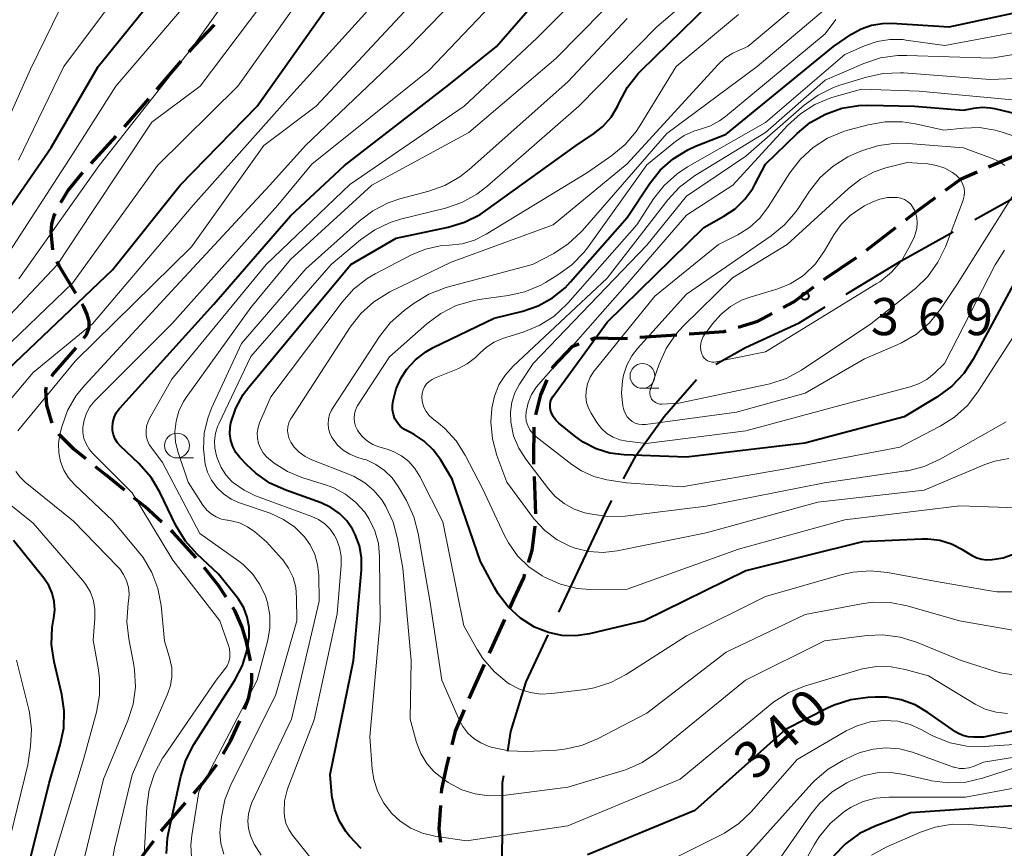
# Model space of a CAD drawing. Units: metres. Extents: x -68000 to -66000, y 28499 to 30000.
# Drawn here: x -66484 to -66385, y 29370 to 29454 of the extents above; entities that cross this region are included whole.
import ezdxf

# ---------------------------------------------------------------- set-up
doc = ezdxf.new("R2010")
doc.units = ezdxf.units.M
for name, color, linetype, lineweight in [('110600_大字・町・丁目界', 7, 'Continuous', 40), ('210300_徒歩道', 7, 'Continuous', 70), ('633100_広葉樹林', 7, 'Continuous', 13), ('710100_等高線(計曲線)', 7, 'Continuous', 40), ('710200_等高線(主曲線)', 7, 'Continuous', 13), ('731200_図化機測定による標高点', 7, 'Continuous', 40)]:
    doc.layers.add(name, color=color, linetype=linetype, lineweight=lineweight)
doc.styles.add('Style-WORKING', font='MS Gothic.ttf')

msp = doc.modelspace()

# ---------------------------------------------------------------- linework, layer by layer
at = {"layer": '110600_大字・町・丁目界', "linetype": 'Continuous', "lineweight": 40, "flags": 128}
for points in [[(-66387.873, 29433.529), (-66384.59, 29435.36), (-66376.972, 29439.646)], [(-66400.852, 29426.015), (-66395.31, 29429.38), (-66390.056, 29432.311)], [(-66414.045, 29418.919), (-66411.05, 29420.61), (-66405.62, 29423.12), (-66402.989, 29424.717)], [(-66423.346, 29407.35), (-66422.05, 29409.76), (-66419.26, 29413.66), (-66415.982, 29417.394)], [(-66429.904, 29393.864), (-66424.97, 29404.33), (-66424.53, 29405.148)], [(-66435.058, 29379.857), (-66434.74, 29381.83), (-66433.21, 29386.84), (-66430.969, 29391.602)], [(-66435.673, 29364.898), (-66435.57, 29371.54), (-66435.57, 29376.68), (-66435.456, 29377.388)]]:
    msp.add_lwpolyline(points, dxfattribs=at)
at = {"layer": '210300_徒歩道', "linetype": 'Continuous', "lineweight": 70}
for p, q in [((-66470.503, 29446.681), (-66468.051, 29449.519)), ((-66473.772, 29442.898), (-66471.32, 29445.736)), ((-66477.139, 29439.202), (-66474.602, 29441.964)), ((-66386.472, 29438.861), (-66383.028, 29440.344)), ((-66398.795, 29430.434), (-66395.837, 29432.74)), ((-66402.92, 29427.61), (-66399.819, 29429.719)), ((-66403.11, 29427.471), (-66402.92, 29427.61)), ((-66421.708, 29421.65), (-66417.967, 29421.909)), ((-66432.223, 29403.828), (-66432.362, 29407.575)), ((-66436.903, 29389.731), (-66435.366, 29393.151)), ((-66438.953, 29385.17), (-66437.415, 29388.591))]:
    msp.add_line(p, q, dxfattribs=at)
at = {"layer": '210300_徒歩道', "linetype": 'Continuous', "lineweight": 70, "flags": 128}
for points in [[(-66467.233, 29450.464), (-66466.71, 29451.07), (-66464.67, 29453.201)], [(-66480.207, 29435.271), (-66479.49, 29436.43), (-66478.17, 29438.08), (-66477.985, 29438.282)], [(-66390.843, 29436.497), (-66389.26, 29437.66), (-66387.62, 29438.366)], [(-66394.851, 29433.508), (-66393.9, 29434.25), (-66391.85, 29435.756)], [(-66481.005, 29430.483), (-66481.2, 29432.29), (-66481.12, 29433.09), (-66480.89, 29433.91), (-66480.781, 29434.164)], [(-66478.706, 29426.074), (-66480.39, 29428.85), (-66480.586, 29429.314)], [(-66407.233, 29424.657), (-66406.16, 29425.24), (-66404.119, 29426.733)], [(-66477.875, 29421.543), (-66477.6, 29421.94), (-66477.33, 29422.63), (-66477.34, 29423.25), (-66477.54, 29423.96), (-66477.89, 29424.73), (-66478.057, 29425.006)], [(-66411.791, 29422.664), (-66409.79, 29423.27), (-66408.332, 29424.061)], [(-66416.72, 29421.995), (-66413.19, 29422.24), (-66412.988, 29422.301)], [(-66430.557, 29418.502), (-66430.51, 29418.61), (-66428.49, 29420.75), (-66427.844, 29420.992)], [(-66426.674, 29421.431), (-66426.25, 29421.59), (-66423.58, 29421.52), (-66422.955, 29421.563)], [(-66481.103, 29417.73), (-66481.01, 29417.88), (-66478.659, 29420.572)], [(-66432.204, 29413.802), (-66431.73, 29415.82), (-66431.058, 29417.357)], [(-66481.068, 29412.962), (-66481.16, 29413.17), (-66481.61, 29414.8), (-66481.73, 29416.3), (-66481.64, 29416.614)], [(-66477.675, 29409.358), (-66478.9, 29410.34), (-66480.38, 29411.83), (-66480.426, 29411.896)], [(-66432.409, 29408.825), (-66432.43, 29409.4), (-66432.395, 29412.574)], [(-66473.786, 29406.216), (-66475.62, 29407.71), (-66476.7, 29408.576)], [(-66469.996, 29402.957), (-66471.73, 29404.54), (-66472.817, 29405.426)], [(-66466.525, 29399.365), (-66468.86, 29401.92), (-66469.073, 29402.115)], [(-66432.962, 29398.907), (-66432.6, 29400.11), (-66432.28, 29402.584)], [(-66463.501, 29395.391), (-66464.28, 29396.59), (-66465.728, 29398.402)], [(-66434.853, 29394.291), (-66434.44, 29395.21), (-66433.43, 29397.35), (-66433.322, 29397.71)], [(-66461.45, 29390.87), (-66461.88, 29392.37), (-66462.59, 29393.99), (-66462.819, 29394.343)], [(-66461.062, 29388.958), (-66461.08, 29389.12), (-66461.45, 29390.87)], [(-66461.648, 29384.071), (-66461.23, 29385.27), (-66460.91, 29386.79), (-66460.9, 29387.47), (-66460.927, 29387.715)], [(-66440.664, 29380.483), (-66440.32, 29381.85), (-66439.435, 29384.017)], [(-66463.811, 29379.572), (-66463.08, 29380.85), (-66462.121, 29382.916)], [(-66441.738, 29375.606), (-66441.71, 29376.01), (-66441.16, 29378.51), (-66440.969, 29379.271)], [(-66466.779, 29375.562), (-66465.9, 29376.57), (-66464.449, 29378.498)], [(-66470.058, 29371.788), (-66469.98, 29371.89), (-66467.6, 29374.62)], [(-66441.816, 29370.626), (-66441.99, 29371.97), (-66441.824, 29374.359)], [(-66472.885, 29367.675), (-66472.85, 29367.75), (-66471.87, 29369.41), (-66470.815, 29370.794)]]:
    msp.add_lwpolyline(points, dxfattribs=at)
at = {"layer": '633100_広葉樹林', "linetype": 'Continuous', "lineweight": 13}
for p, q in [((-66421.45, 29416.49), (-66419.783, 29416.49)), ((-66468.47, 29409.46), (-66466.803, 29409.46))]:
    msp.add_line(p, q, dxfattribs=at)
for centre in [(-66421.45, 29417.74), (-66468.47, 29410.71)]:
    msp.add_circle(centre, 1.25, dxfattribs=at)
at = {"layer": '710100_等高線(計曲線)', "linetype": 'Continuous', "lineweight": 40, "flags": 128}
for points, elevation in [([(-66474.61, 29414), (-66474.32, 29414.42), (-66474.24, 29414.5), (-66464.74, 29425), (-66457, 29433.9), (-66451.54, 29439), (-66441, 29447.13), (-66436.2, 29451), (-66429, 29459.32), (-66424.61, 29463), (-66420.15, 29465), (-66415, 29469.36), (-66404.87, 29475.13), (-66393, 29481.49), (-66383, 29485.53)], 330), ([(-66489.36, 29429), (-66481.17, 29440.83), (-66476.42, 29449), (-66468.36, 29459)], 310), ([(-66486.25, 29417.75), (-66475, 29428.47), (-66468.16, 29437), (-66460.36, 29445), (-66453, 29455.4)], 320), ([(-66452.06, 29372.78), (-66452.53, 29373.94), (-66452.79, 29375.16), (-66452.82, 29375.41), (-66453, 29377.47), (-66450.63, 29389), (-66449.84, 29398.16), (-66449.84, 29399.39), (-66450.05, 29400.59), (-66450.47, 29401.74), (-66450.74, 29402.26), (-66451.33, 29403.11), (-66452.07, 29403.85), (-66452.92, 29404.45), (-66453.9, 29404.91), (-66457.49, 29406.19), (-66459.08, 29406.92), (-66460.51, 29407.91), (-66461.42, 29408.76), (-66462.11, 29409.5), (-66462.52, 29410.02), (-66462.83, 29410.6), (-66463.04, 29411.23), (-66463.13, 29411.88), (-66463.11, 29412.54), (-66463.03, 29413), (-66462.52, 29414.49), (-66461.77, 29415.86), (-66461.23, 29416.59), (-66455, 29424.12), (-66450.9, 29429), (-66446.33, 29431.67), (-66441.08, 29432.77), (-66439.41, 29433.27), (-66437.85, 29434.05), (-66437.28, 29434.44), (-66428.16, 29441), (-66426.4, 29442.18), (-66425.44, 29442.95), (-66424.62, 29443.88), (-66423.98, 29444.94), (-66423.83, 29445.27), (-66423.78, 29445.38), (-66422.96, 29446.91), (-66421.88, 29448.28), (-66421.58, 29448.58), (-66414.66, 29455.34)], 340), ([(-66446.21, 29413.02), (-66446.45, 29413.42), (-66446.61, 29413.85), (-66446.69, 29414.31), (-66446.7, 29414.77), (-66446.67, 29414.99), (-66446.63, 29415.24), (-66446.33, 29416.44), (-66445.83, 29417.56), (-66445.26, 29418.41), (-66444.38, 29419.38), (-66443.33, 29420.18), (-66442.58, 29420.6), (-66436.42, 29423.58), (-66433.54, 29424.29), (-66431.98, 29424.82), (-66430.54, 29425.62), (-66429.26, 29426.65), (-66428.7, 29427.23), (-66423, 29433.73), (-66420.73, 29437.16), (-66419.65, 29438.53), (-66418.34, 29439.68), (-66416.86, 29440.59), (-66416.08, 29440.94), (-66413, 29442.17), (-66402.16, 29451), (-66400.33, 29452.25), (-66399.35, 29452.8), (-66398.29, 29453.17), (-66397.18, 29453.35), (-66396.3, 29453.36), (-66390.45, 29453), (-66379, 29455.47)], 350), ([(-66424.74, 29409.95), (-66426.14, 29410.38), (-66427.45, 29411.04), (-66428.32, 29411.68), (-66429.89, 29412.96), (-66430.2, 29413.27), (-66430.46, 29413.63), (-66430.65, 29414.03), (-66430.73, 29414.27), (-66430.78, 29414.57), (-66430.78, 29414.86), (-66430.73, 29415.16), (-66430.62, 29415.44), (-66430.47, 29415.7), (-66430.45, 29415.72), (-66425, 29423.17), (-66415.26, 29432.74), (-66413.22, 29433.87), (-66412.09, 29434.63), (-66411.11, 29435.58), (-66410.31, 29436.68), (-66410.09, 29437.07), (-66409, 29439.14), (-66405.83, 29442.24), (-66404.49, 29443.34), (-66402.97, 29444.19), (-66401.32, 29444.77), (-66399.6, 29445.05), (-66398.68, 29445.08), (-66393.95, 29445), (-66389, 29444.58), (-66387.96, 29444.79), (-66387.13, 29444.88), (-66386.29, 29444.83), (-66385.89, 29444.75), (-66380.53, 29443.47)], 360), ([(-66383, 29428.82), (-66388.03, 29419.44), (-66388.98, 29417.98), (-66390.18, 29416.71), (-66391.7, 29415.58), (-66395, 29413.61), (-66405.04, 29410.96), (-66417, 29409.54), (-66423.29, 29409.77), (-66424.74, 29409.95)], 360), ([(-66469.52, 29369.52), (-66469.42, 29371.05), (-66469.32, 29371.6), (-66468.08, 29377.27), (-66467.57, 29378.94), (-66466.76, 29380.5), (-66462.63, 29387.02), (-66461.87, 29388.49), (-66461.37, 29390.06), (-66461.19, 29391.34), (-66461.19, 29392.36), (-66461.38, 29393.36), (-66461.73, 29394.31), (-66462.25, 29395.19), (-66462.48, 29395.49), (-66464.29, 29397.71), (-66466.45, 29399.74), (-66467.61, 29401.04), (-66468.58, 29402.65), (-66470.2, 29405.99), (-66471.09, 29407.49), (-66472.34, 29408.91), (-66474.18, 29410.64), (-66474.48, 29410.98), (-66474.72, 29411.37), (-66474.89, 29411.79), (-66474.98, 29412.24), (-66475, 29412.54), (-66474.96, 29413.05), (-66474.82, 29413.54), (-66474.61, 29414)], 330), ([(-66375.09, 29402.91), (-66385, 29399.35), (-66386.11, 29399.17), (-66386.64, 29399.14), (-66387.16, 29399.19), (-66387.66, 29399.34), (-66388.13, 29399.57), (-66388.18, 29399.6), (-66389.11, 29400.19), (-66390.22, 29400.75), (-66391.4, 29401.12), (-66392.63, 29401.27), (-66393.23, 29401.27), (-66399.22, 29401), (-66411, 29398.06), (-66421.28, 29393), (-66426.8, 29391.69), (-66428.18, 29391.49), (-66429.58, 29391.53), (-66430.95, 29391.81), (-66432.35, 29392.37), (-66433.77, 29393.28), (-66435.01, 29394.41), (-66436.03, 29395.74), (-66436.41, 29396.37), (-66437.81, 29399), (-66440.67, 29407.33), (-66441.86, 29409.3), (-66442.59, 29410.29), (-66443.49, 29411.15), (-66444.52, 29411.84), (-66445, 29412.08), (-66445.15, 29412.15), (-66445.55, 29412.37), (-66445.91, 29412.67), (-66446.21, 29413.02)], 350), ([(-66484.05, 29362.24), (-66484.15, 29363), (-66484.27, 29365), (-66481.39, 29376.61), (-66480.26, 29380.47), (-66479.92, 29382.18), (-66479.88, 29383.92), (-66480.12, 29385.56), (-66480.89, 29388.87), (-66481.14, 29390.6), (-66481.09, 29392.34), (-66480.96, 29393.14), (-66480.93, 29393.27), (-66480.83, 29394.11), (-66480.89, 29394.97), (-66481.09, 29395.8), (-66481.43, 29396.58), (-66481.93, 29397.33), (-66485, 29401.12)], 320), ([(-66378.53, 29383), (-66387, 29381.24), (-66388, 29381.24), (-66388.55, 29381.29), (-66389.08, 29381.43), (-66389.58, 29381.66), (-66389.82, 29381.81), (-66392.61, 29383.76), (-66393.9, 29384.51), (-66395.3, 29385.02), (-66396.77, 29385.28), (-66397.92, 29385.3), (-66398.68, 29385.27), (-66400.4, 29385.03), (-66402.07, 29384.5), (-66402.76, 29384.18), (-66407, 29382.02), (-66416.14, 29373.86), (-66427, 29369.37)], 340), ([(-66383, 29374.39), (-66394.38, 29373.62), (-66397.94, 29372.27), (-66399.51, 29371.51), (-66400.93, 29370.49), (-66402.14, 29369.24)], 330), ([(-66449.86, 29370), (-66451.06, 29371.27), (-66451.19, 29371.44), (-66451.4, 29371.72), (-66452.06, 29372.78)], 340)]:
    msp.add_lwpolyline(points, dxfattribs=dict(at, elevation=elevation))
at = {"layer": '710200_等高線(主曲線)', "linetype": 'Continuous', "lineweight": 13, "flags": 128}
for points, elevation in [([(-66468.69, 29412.1), (-66468.57, 29413.17), (-66468.28, 29414.19), (-66467.81, 29415.15), (-66467.53, 29415.57), (-66461, 29424.64), (-66457, 29429.51), (-66448.8, 29437), (-66439, 29442.33), (-66430.19, 29449.81), (-66423, 29457.14), (-66417.26, 29461), (-66411, 29466.31), (-66400.34, 29471.66), (-66389, 29474.2), (-66386.25, 29475.05), (-66384.63, 29475.7), (-66383.16, 29476.63), (-66382.86, 29476.86), (-66373, 29484.93), (-66367.85, 29493), (-66365, 29501.18)], 334), ([(-66455.5, 29441), (-66445, 29450.97), (-66435.31, 29461), (-66425, 29470.61), (-66414.59, 29477.41), (-66405.86, 29482.14), (-66404.13, 29483.87), (-66403.4, 29484.74), (-66402.83, 29485.72), (-66402.44, 29486.79), (-66402.26, 29487.74), (-66402.1, 29489.2), (-66402.09, 29489.54), (-66402.14, 29489.87), (-66402.24, 29490.18), (-66402.4, 29490.47), (-66402.5, 29490.61), (-66402.8, 29490.92), (-66403.15, 29491.18), (-66403.54, 29491.37), (-66403.76, 29491.45), (-66412.17, 29493.83), (-66421, 29496.32), (-66428.73, 29499.27)], 326), ([(-66466.17, 29401.83), (-66469.93, 29409), (-66471.03, 29410.43), (-66471.29, 29410.83), (-66471.47, 29411.27), (-66471.58, 29411.73), (-66471.6, 29412.21), (-66471.54, 29412.68), (-66471.39, 29413.13), (-66471.25, 29413.44), (-66469, 29417.41), (-66459.47, 29429), (-66451, 29437.08), (-66439.47, 29445), (-66432.1, 29451.9), (-66424.79, 29459.21), (-66418.24, 29463), (-66411.92, 29468.08), (-66402.69, 29473.31), (-66393, 29476.86), (-66387.98, 29478.02), (-66378.57, 29483.85)], 332), ([(-66487.5, 29412.76), (-66483, 29418.1), (-66477, 29423.02), (-66466.83, 29435), (-66457, 29446.02), (-66447.88, 29456.12), (-66439, 29465.28), (-66428.71, 29475.29)], 322), ([(-66487.77, 29438.7), (-66483.26, 29448.74), (-66480.3, 29454.77), (-66479.67, 29456.4), (-66479.34, 29458.11), (-66479.3, 29458.62), (-66479.29, 29458.8), (-66479.33, 29460.05), (-66479.58, 29461.27), (-66480.05, 29462.43), (-66480.3, 29462.89), (-66482.29, 29466.21), (-66482.99, 29467.16), (-66483.83, 29467.98), (-66484.11, 29468.19), (-66484.72, 29468.73)], 306), ([(-66456.8, 29371.36), (-66457.18, 29371.94), (-66457.46, 29372.57), (-66457.62, 29373.24), (-66457.66, 29373.69), (-66457.6, 29374.82), (-66457.34, 29375.91), (-66457.23, 29376.22), (-66454.63, 29383), (-66452.29, 29393.71), (-66451.89, 29398.64), (-66451.9, 29399.54), (-66452.06, 29400.42), (-66452.37, 29401.25), (-66452.56, 29401.62), (-66453, 29402.25), (-66453.55, 29402.79), (-66454.18, 29403.23), (-66454.86, 29403.55), (-66460.54, 29405.64), (-66461.7, 29406.19), (-66462.75, 29406.94), (-66462.92, 29407.08), (-66463.53, 29407.74), (-66464.02, 29408.49), (-66464.39, 29409.38), (-66464.49, 29409.68), (-66464.65, 29410.43), (-66464.68, 29411.2), (-66464.58, 29411.96), (-66464.34, 29412.7), (-66464.25, 29412.89), (-66461, 29419.71), (-66452.9, 29429), (-66449.93, 29431.5), (-66448.5, 29432.51), (-66446.92, 29433.24), (-66445.89, 29433.56), (-66441.36, 29434.68), (-66439.71, 29435.25), (-66438.18, 29436.09), (-66437.17, 29436.87), (-66427.89, 29445), (-66419.98, 29453), (-66409, 29462.35)], 338), ([(-66484.48, 29439.52), (-66479.89, 29449), (-66471.78, 29459.86)], 308), ([(-66488.09, 29421), (-66480.53, 29429), (-66477, 29434.36), (-66471, 29443.37), (-66466.14, 29447), (-66457.41, 29458.59)], 316), ([(-66484.46, 29427.54), (-66476.33, 29439), (-66467, 29450.81), (-66461, 29459.23)], 314), ([(-66486.25, 29429), (-66479, 29440.16), (-66474.65, 29447), (-66465, 29458.33)], 312), ([(-66463.41, 29388.47), (-66463.24, 29388.88), (-66463.14, 29389.31), (-66463.12, 29389.75), (-66463.18, 29390.19), (-66463.27, 29390.52), (-66464.16, 29393), (-66468.88, 29399.12), (-66473, 29405.92), (-66476.97, 29409.89), (-66477.36, 29410.35), (-66477.66, 29410.87), (-66477.87, 29411.43), (-66477.97, 29412.03), (-66477.98, 29412.57), (-66477.86, 29413.29), (-66477.62, 29413.98), (-66477.27, 29414.62), (-66476.76, 29415.24), (-66469, 29423), (-66458.28, 29435), (-66454.86, 29439.14), (-66443, 29448.64), (-66436.07, 29455.93)], 328), ([(-66444.83, 29389), (-66445.67, 29398.33), (-66446.19, 29401.3), (-66446.64, 29402.98), (-66447.37, 29404.55), (-66447.79, 29405.22), (-66448.57, 29406.16), (-66449.51, 29406.96), (-66450.56, 29407.58), (-66451.04, 29407.78), (-66454.85, 29409.26), (-66455.52, 29409.59), (-66456.12, 29410.03), (-66456.63, 29410.56), (-66456.96, 29411.04), (-66457.14, 29411.4), (-66457.25, 29411.79), (-66457.3, 29412.2), (-66457.27, 29412.6), (-66457.17, 29413), (-66457, 29413.37), (-66456.92, 29413.51), (-66450.96, 29422.68), (-66449.89, 29424.05), (-66448.6, 29425.21), (-66446.96, 29426.22), (-66440.76, 29429.24), (-66430.48, 29433), (-66423, 29439.17), (-66413.81, 29449.19), (-66413.11, 29449.83), (-66412.3, 29450.35), (-66411.89, 29450.54), (-66410.79, 29451), (-66404.71, 29456.16)], 344), ([(-66487, 29419.48), (-66479, 29427.13), (-66470.45, 29439), (-66462.32, 29447), (-66456.64, 29455)], 318), ([(-66484.56, 29412.18), (-66478.74, 29419.26), (-66467, 29430.79), (-66459.71, 29441), (-66454.41, 29445), (-66445, 29455.04)], 324), ([(-66451.02, 29409.84), (-66451.67, 29410.24), (-66452.24, 29410.75), (-66452.71, 29411.35), (-66452.82, 29411.52), (-66453.03, 29411.96), (-66453.16, 29412.42), (-66453.21, 29412.9), (-66453.17, 29413.38), (-66453.05, 29413.85), (-66452.85, 29414.29), (-66452.76, 29414.44), (-66448, 29421.74), (-66446.92, 29423.12), (-66445.52, 29424.36), (-66444.51, 29425.1), (-66443.02, 29426), (-66441.39, 29426.63), (-66441.19, 29426.69), (-66432.54, 29429), (-66430.4, 29430.12), (-66428.94, 29431.07), (-66427.66, 29432.25), (-66427.5, 29432.42), (-66419, 29442.23), (-66409.86, 29449), (-66402.97, 29454.83)], 346), ([(-66460.67, 29370.45), (-66461.04, 29371.3), (-66461.24, 29372.02), (-66461.31, 29372.77), (-66461.25, 29373.52), (-66461.06, 29374.25), (-66460.9, 29374.64), (-66456.91, 29383.09), (-66454.11, 29395), (-66454.15, 29397.63), (-66454.26, 29398.69), (-66454.55, 29399.72), (-66455.01, 29400.68), (-66455.59, 29401.49), (-66456.57, 29402.46), (-66457.7, 29403.25), (-66459.07, 29403.87), (-66462.17, 29404.94), (-66463.01, 29405.31), (-66463.77, 29405.83), (-66464.44, 29406.47), (-66464.98, 29407.21), (-66465.38, 29408.03), (-66465.62, 29408.84), (-66465.81, 29410.39), (-66465.72, 29411.96), (-66465.37, 29413.48), (-66464.98, 29414.48), (-66461.95, 29421), (-66455.44, 29428.56), (-66450.08, 29433.38), (-66448.69, 29434.43), (-66447.14, 29435.22), (-66445.95, 29435.62), (-66443.04, 29436.39), (-66441.4, 29436.98), (-66439.89, 29437.85), (-66438.95, 29438.59), (-66429, 29447.45), (-66423, 29453.85)], 336), ([(-66447.57, 29374.58), (-66448.18, 29375.74), (-66448.58, 29376.99), (-66448.74, 29378.06), (-66449, 29381.3), (-66447.94, 29393), (-66448, 29399.49), (-66448.13, 29400.81), (-66448.48, 29402.09), (-66449.05, 29403.29), (-66449.51, 29403.98), (-66450.4, 29404.97), (-66451.45, 29405.8), (-66452.62, 29406.43), (-66453.38, 29406.71), (-66455.86, 29407.48), (-66457.32, 29408.08), (-66458.65, 29408.92), (-66459.42, 29409.58), (-66459.78, 29409.98), (-66460.05, 29410.44), (-66460.25, 29410.93), (-66460.35, 29411.46), (-66460.36, 29411.99), (-66460.28, 29412.52), (-66460.12, 29413), (-66459, 29415.64), (-66451.79, 29425.2), (-66450.63, 29426.5), (-66449.25, 29427.57), (-66448.44, 29428.04), (-66444.79, 29429.96), (-66443.38, 29430.54), (-66441.9, 29430.87), (-66440.98, 29430.95), (-66439.67, 29431.1), (-66438.41, 29431.47), (-66437.25, 29432.05), (-66427, 29438.3), (-66424.55, 29439.99), (-66423.21, 29441.1), (-66422.08, 29442.43), (-66421.7, 29443.01), (-66418.03, 29449), (-66411.75, 29454.25)], 342), ([(-66437.57, 29389.21), (-66438.14, 29390.1), (-66439.5, 29392.5), (-66441.62, 29403), (-66443.94, 29407.6), (-66444.44, 29408.4), (-66445.06, 29409.1), (-66445.8, 29409.68), (-66446.63, 29410.12), (-66447.25, 29410.35), (-66448.09, 29410.59), (-66448.69, 29410.82), (-66449.24, 29411.15), (-66449.72, 29411.58), (-66450.13, 29412.08), (-66450.25, 29412.28), (-66450.43, 29412.66), (-66450.54, 29413.06), (-66450.58, 29413.48), (-66450.54, 29413.9), (-66450.44, 29414.3), (-66450.26, 29414.68), (-66450.19, 29414.8), (-66447, 29419.67), (-66443.23, 29423.02), (-66441.83, 29424.06), (-66440.27, 29424.85), (-66438.6, 29425.34), (-66437.93, 29425.46), (-66435.03, 29425.85), (-66433.33, 29426.24), (-66431.73, 29426.91), (-66431.24, 29427.19), (-66429.99, 29427.94), (-66428.58, 29428.96), (-66427.36, 29430.21), (-66427.01, 29430.68), (-66421, 29439.05), (-66418.12, 29441.43), (-66417.24, 29442.03), (-66416.27, 29442.48), (-66415.58, 29442.68), (-66414.58, 29443), (-66413.65, 29443.5), (-66413.06, 29443.93), (-66403, 29452.31), (-66401.92, 29453.73)], 348), ([(-66443.25, 29416.94), (-66443, 29417.19), (-66442.7, 29417.39), (-66442.46, 29417.51), (-66440.1, 29418.47), (-66439.15, 29418.96), (-66438.3, 29419.6), (-66437.86, 29420.04), (-66437.2, 29420.66), (-66436.44, 29421.14), (-66435.57, 29421.51), (-66433.49, 29422.16), (-66431.88, 29422.83), (-66430.41, 29423.76), (-66429.12, 29424.94), (-66428.98, 29425.1), (-66422.03, 29433), (-66420.33, 29435.62), (-66419.25, 29436.99), (-66417.95, 29438.16), (-66416.89, 29438.86), (-66409, 29443.34), (-66401, 29450.19), (-66399, 29451.09), (-66397.75, 29451.52), (-66396.44, 29451.73), (-66395.11, 29451.71), (-66394.83, 29451.67), (-66390.89, 29451.11), (-66379, 29453.34)], 352), ([(-66384.43, 29409.39), (-66385.85, 29409.13), (-66386.85, 29408.78), (-66393, 29406.19), (-66403.73, 29405), (-66415, 29401.88), (-66423.99, 29400.07), (-66425.42, 29399.91), (-66426.86, 29400.01), (-66428.26, 29400.35), (-66428.71, 29400.51), (-66430.08, 29401.2), (-66431.3, 29402.12), (-66432.35, 29403.25), (-66432.48, 29403.41), (-66435.16, 29407), (-66436.15, 29409.7), (-66436.61, 29411.38), (-66436.77, 29413.12), (-66436.68, 29414.43), (-66436.68, 29414.5), (-66436.41, 29415.69), (-66435.95, 29416.83), (-66435.29, 29417.86), (-66434.51, 29418.72), (-66425, 29427.62), (-66418.89, 29435.54), (-66417.71, 29436.82), (-66416.18, 29437.96), (-66409, 29442.34), (-66403, 29447.61), (-66399.07, 29449.31), (-66397.41, 29449.86), (-66395.69, 29450.11), (-66394.75, 29450.12), (-66386.18, 29449.82), (-66375, 29451.7)], 354), ([(-66384.69, 29413.1), (-66391.38, 29409.32), (-66392.97, 29408.6), (-66394.65, 29408.17), (-66394.84, 29408.14), (-66403.07, 29406.93), (-66415, 29404.58), (-66423.19, 29403.59), (-66424.93, 29403.53), (-66426.77, 29403.8), (-66427.26, 29403.92), (-66428.35, 29404.29), (-66429.36, 29404.85), (-66430.26, 29405.57), (-66430.94, 29406.33), (-66433.24, 29409.34), (-66433.95, 29410.46), (-66434.46, 29411.7), (-66434.75, 29413.08), (-66434.78, 29414.08), (-66434.64, 29415.08), (-66434.33, 29416.03), (-66433.86, 29416.91), (-66432.5, 29419), (-66421, 29430.95), (-66417, 29435.9), (-66411, 29439.95), (-66405.12, 29445.08), (-66403.71, 29446.11), (-66402.15, 29446.88), (-66401.5, 29447.1), (-66398.82, 29447.93), (-66397.12, 29448.3), (-66395.38, 29448.37), (-66395.09, 29448.35), (-66386.33, 29447.67), (-66383, 29447.81)], 356), ([(-66383.34, 29422.66), (-66387.55, 29416.13), (-66388.62, 29414.75), (-66389.91, 29413.58), (-66391.37, 29412.66), (-66395.44, 29410.56), (-66407, 29408.36), (-66417.47, 29406.53), (-66423.06, 29406.94), (-66425.03, 29407.26), (-66426.36, 29407.6), (-66427.6, 29408.16), (-66428.58, 29408.81), (-66432.18, 29411.6), (-66432.53, 29411.93), (-66432.82, 29412.31), (-66433.04, 29412.73), (-66433.18, 29413.18), (-66433.24, 29413.66), (-66433.21, 29414.13), (-66433.01, 29415.02), (-66432.66, 29415.86), (-66432.16, 29416.63), (-66431.96, 29416.88), (-66423.24, 29426.76), (-66417, 29433.97), (-66412.3, 29437), (-66406.78, 29443.04), (-66405.49, 29444.22), (-66404.03, 29445.16), (-66402.42, 29445.83), (-66402.08, 29445.93), (-66399.3, 29446.7), (-66393.48, 29446.52), (-66383, 29445.52)], 358), ([(-66384.88, 29430.45), (-66385.81, 29428.97), (-66390.92, 29419), (-66391.96, 29418), (-66392.71, 29417.39), (-66393.56, 29416.93), (-66394.39, 29416.63), (-66400.63, 29415), (-66411, 29412.21), (-66421.07, 29410.93), (-66423.04, 29411.15), (-66423.74, 29411.3), (-66424.42, 29411.56), (-66425.03, 29411.94), (-66425.57, 29412.42), (-66426.06, 29413.05), (-66426.64, 29413.97), (-66426.91, 29414.5), (-66427.09, 29415.07), (-66427.17, 29415.66), (-66427.15, 29416.21), (-66426.99, 29416.94), (-66426.72, 29417.62), (-66426.33, 29418.25), (-66426.23, 29418.37), (-66420.19, 29425.81), (-66413.77, 29431), (-66411.82, 29432), (-66410.64, 29432.75), (-66409.6, 29433.69), (-66408.7, 29434.85), (-66406.55, 29438.25), (-66405.49, 29439.63), (-66404.21, 29440.81), (-66402.74, 29441.75), (-66401.13, 29442.42), (-66400.69, 29442.55), (-66398.63, 29443.1), (-66396.92, 29443.41), (-66395.17, 29443.41), (-66393.86, 29443.2), (-66391, 29442.56), (-66389, 29442.78), (-66387.4, 29442.82), (-66385.82, 29442.57), (-66385.09, 29442.36), (-66378.01, 29439.99)], 362), ([(-66474.99, 29368.85), (-66474.79, 29370.03), (-66473, 29377.46), (-66469.42, 29385.61), (-66469.13, 29386.47), (-66468.99, 29387.36), (-66469.01, 29388.27), (-66469.19, 29389.17), (-66469.73, 29391), (-66470.08, 29394.55), (-66470.4, 29396.26), (-66471.01, 29397.89), (-66471.9, 29399.39), (-66472.36, 29399.99), (-66475, 29403.13), (-66478.8, 29406.74), (-66479.42, 29407.44), (-66479.9, 29408.23), (-66480.24, 29409.09), (-66480.42, 29409.99), (-66480.45, 29410.92), (-66480.31, 29411.83), (-66480.28, 29411.96), (-66480.11, 29412.6), (-66479.52, 29414.24), (-66478.65, 29415.75), (-66477.79, 29416.82), (-66469, 29426.34), (-66459.09, 29437), (-66455.5, 29441)], 326), ([(-66384.07, 29435.89), (-66389.64, 29427), (-66391.35, 29424.47), (-66392.45, 29423.11), (-66393.77, 29421.97), (-66395.26, 29421.07), (-66395.7, 29420.87), (-66399, 29419.46), (-66405, 29416), (-66411.93, 29414.07), (-66421.15, 29412.85), (-66421.49, 29412.84), (-66421.84, 29412.88), (-66422.17, 29412.98), (-66422.48, 29413.14), (-66422.75, 29413.36), (-66422.99, 29413.61), (-66423.17, 29413.9), (-66423.31, 29414.23), (-66423.36, 29414.44), (-66423.42, 29414.73), (-66423.56, 29415.99), (-66423.47, 29417.25), (-66423.36, 29417.81), (-66423.02, 29418.83), (-66422.52, 29419.77), (-66421.94, 29420.51), (-66417, 29426.01), (-66408.43, 29431.88), (-66407.09, 29432.99), (-66405.95, 29434.31), (-66405.72, 29434.65), (-66404.57, 29436.41), (-66403.49, 29437.78), (-66402.19, 29438.94), (-66400.71, 29439.86), (-66400.02, 29440.18), (-66399.22, 29440.51), (-66397.56, 29441.03), (-66395.83, 29441.26), (-66394.6, 29441.23), (-66389, 29440.78), (-66386.01, 29439.68), (-66385.4, 29439.39), (-66384.84, 29438.99)], 364), ([(-66389.75, 29438.02), (-66389.47, 29437.75), (-66389.24, 29437.43), (-66389.07, 29437.08), (-66388.96, 29436.7), (-66388.92, 29436.31), (-66388.95, 29435.92), (-66389.05, 29435.54), (-66389.06, 29435.49), (-66390.83, 29430.79), (-66391.59, 29429.22), (-66392.6, 29427.8), (-66393.85, 29426.58), (-66394, 29426.46), (-66398.39, 29423), (-66405.39, 29418.33), (-66406.92, 29417.49), (-66408.57, 29416.93), (-66408.89, 29416.86), (-66417.78, 29415), (-66419.49, 29414.9), (-66419.69, 29414.9), (-66419.89, 29414.94), (-66420.07, 29415.01), (-66420.24, 29415.12), (-66420.39, 29415.25), (-66420.52, 29415.41), (-66420.61, 29415.58), (-66420.68, 29415.77), (-66420.71, 29415.97), (-66420.7, 29416.17), (-66420.66, 29416.37), (-66420.65, 29416.42), (-66419.77, 29418.93), (-66419.06, 29420.52), (-66418.08, 29421.97), (-66417.31, 29422.81), (-66412.35, 29427.65), (-66406.81, 29431), (-66400.64, 29436.68), (-66399.41, 29437.63), (-66398.03, 29438.35), (-66396.85, 29438.75), (-66394.69, 29439.31), (-66392.61, 29439.16), (-66391.73, 29439.01), (-66390.89, 29438.72), (-66390.11, 29438.29), (-66389.75, 29438.02)], 366), ([(-66393.9, 29434.31), (-66393.74, 29433.76), (-66393.69, 29433.19), (-66393.73, 29432.62), (-66393.88, 29432.06), (-66394.01, 29431.74), (-66394.52, 29430.68), (-66395.29, 29429.38), (-66396.28, 29428.23), (-66397.46, 29427.26), (-66397.82, 29427.03), (-66409, 29420.19), (-66413.99, 29419.15), (-66414.21, 29419.13), (-66414.43, 29419.14), (-66414.65, 29419.19), (-66414.86, 29419.28), (-66415.04, 29419.4), (-66415.2, 29419.55), (-66415.34, 29419.73), (-66415.44, 29419.93), (-66415.45, 29419.96), (-66415.54, 29420.31), (-66415.57, 29420.67), (-66415.54, 29421.04), (-66415.45, 29421.38), (-66415.3, 29421.71), (-66415.18, 29421.89), (-66414.38, 29423), (-66413.54, 29423.96), (-66412.55, 29424.77), (-66411.44, 29425.39), (-66410.56, 29425.71), (-66407.78, 29426.55), (-66406.53, 29427.05), (-66405.38, 29427.76), (-66405.07, 29428), (-66403.98, 29429.08), (-66403.07, 29430.36), (-66402.12, 29431.99), (-66401.38, 29433.05), (-66400.46, 29433.96), (-66399.39, 29434.7), (-66399, 29434.91), (-66398.18, 29435.32), (-66397.45, 29435.61), (-66396.68, 29435.76), (-66395.9, 29435.78), (-66395.69, 29435.76), (-66395.33, 29435.69), (-66394.98, 29435.55), (-66394.66, 29435.36), (-66394.38, 29435.11), (-66394.15, 29434.82), (-66393.97, 29434.5), (-66393.92, 29434.38), (-66393.9, 29434.31)], 368), ([(-66383.58, 29404.42), (-66389.38, 29404.62), (-66401, 29403.19), (-66411.74, 29400.26), (-66423, 29396.2), (-66426.3, 29396.15), (-66428.04, 29396.27), (-66429.73, 29396.7), (-66431.35, 29397.43), (-66431.58, 29397.55), (-66432.91, 29398.46), (-66434.06, 29399.58), (-66434.99, 29400.89), (-66435.41, 29401.68), (-66437.62, 29406.38), (-66439.37, 29409.75), (-66440.27, 29411.18), (-66441.42, 29412.44), (-66442.04, 29412.96), (-66442.65, 29413.43), (-66443.01, 29413.76), (-66443.3, 29414.15), (-66443.52, 29414.58), (-66443.66, 29415.04), (-66443.72, 29415.52), (-66443.73, 29415.64), (-66443.69, 29415.99), (-66443.6, 29416.33), (-66443.45, 29416.65), (-66443.25, 29416.94)], 352), ([(-66463.75, 29369.45), (-66464.03, 29370.52), (-66464.13, 29371.62), (-66464.09, 29372.31), (-66463.99, 29373.21), (-66463.65, 29374.92), (-66462.98, 29376.61), (-66458.52, 29385.48), (-66456.38, 29393), (-66456.39, 29395.33), (-66456.48, 29396.37), (-66456.75, 29397.37), (-66457.19, 29398.31), (-66457.79, 29399.16), (-66457.91, 29399.3), (-66459.43, 29401), (-66460.62, 29402), (-66461.35, 29402.51), (-66462.15, 29402.89), (-66463.01, 29403.12), (-66463.35, 29403.17), (-66463.4, 29403.18), (-66463.98, 29403.29), (-66464.52, 29403.5), (-66465.02, 29403.8), (-66465.46, 29404.19), (-66465.82, 29404.64), (-66465.86, 29404.7), (-66467.33, 29407), (-66468.35, 29410), (-66468.61, 29411.04), (-66468.69, 29412.1)], 334), ([(-66383.27, 29391.94), (-66389.4, 29393), (-66394.71, 29394.52), (-66396.43, 29394.85), (-66398.17, 29394.88), (-66399.33, 29394.73), (-66405, 29393.65), (-66413, 29389.84), (-66421, 29383.69), (-66426, 29381.08), (-66427.61, 29380.41), (-66429.31, 29380.03), (-66430.13, 29379.95), (-66433.19, 29379.8), (-66434.93, 29379.86), (-66436.73, 29380.26), (-66437.03, 29380.35), (-66437.79, 29380.67), (-66438.48, 29381.12), (-66439.09, 29381.67), (-66439.59, 29382.33), (-66439.92, 29382.95), (-66441.7, 29387), (-66442.93, 29395.07), (-66444.09, 29401.83), (-66444.54, 29403.51), (-66445.3, 29405.16), (-66446.13, 29406.58), (-66446.74, 29407.45), (-66447.5, 29408.2), (-66448.37, 29408.81), (-66449.33, 29409.25), (-66449.65, 29409.35), (-66450.31, 29409.55), (-66451.02, 29409.84)], 346), ([(-66478.04, 29368.13), (-66475.9, 29377), (-66473.43, 29382.93), (-66472.91, 29384.59), (-66472.68, 29386.32), (-66472.75, 29388.06), (-66472.86, 29388.72), (-66473.35, 29391.19), (-66473.54, 29392.92), (-66473.4, 29394.82), (-66473.37, 29395), (-66473.31, 29395.69), (-66473.38, 29396.39), (-66473.56, 29397.06), (-66473.86, 29397.69), (-66474.26, 29398.25), (-66474.45, 29398.45), (-66478.93, 29403.07), (-66483.81, 29407.02), (-66484.32, 29407.52), (-66484.74, 29408.09)], 324), ([(-66481, 29368.8), (-66477.93, 29379), (-66476.62, 29383.77), (-66476.31, 29385.49), (-66476.3, 29387.23), (-66476.43, 29388.25), (-66476.95, 29391.05), (-66476.76, 29393.24), (-66476.76, 29394.15), (-66476.91, 29395.04), (-66477.22, 29395.89), (-66477.67, 29396.67), (-66478.01, 29397.1), (-66483, 29402.86), (-66486.49, 29405.68)], 322), ([(-66466.99, 29369.17), (-66467.07, 29370.35), (-66466.98, 29371.31), (-66466.25, 29375.75), (-66460.36, 29387), (-66459.3, 29391.04), (-66459.08, 29392.3), (-66459.09, 29393.59), (-66459.32, 29394.85), (-66459.52, 29395.48), (-66460.09, 29396.68), (-66460.86, 29397.76), (-66461.8, 29398.69), (-66462.23, 29399.02), (-66466.17, 29401.83)], 332), ([(-66383.91, 29395.95), (-66385.65, 29395.95), (-66386.48, 29396.06), (-66391.94, 29397), (-66396.68, 29397.89), (-66398.42, 29398.06), (-66400.16, 29397.92), (-66401.26, 29397.68), (-66409, 29395.47), (-66417, 29391.48), (-66423.1, 29387.57), (-66424.65, 29386.76), (-66426.31, 29386.24), (-66427.24, 29386.07), (-66430.59, 29385.65), (-66431.7, 29385.61), (-66432.8, 29385.76), (-66433.86, 29386.1), (-66434.85, 29386.61), (-66435, 29386.72), (-66435.1, 29386.78), (-66436.44, 29387.89), (-66437.57, 29389.21)], 348), ([(-66383.54, 29387.47), (-66385.26, 29387.75), (-66385.88, 29387.92), (-66389.25, 29389), (-66393.76, 29390.85), (-66395.42, 29391.37), (-66397.15, 29391.59), (-66398.75, 29391.52), (-66403.05, 29391), (-66411.04, 29387), (-66420.03, 29379.68), (-66421.47, 29378.7), (-66423.06, 29377.99), (-66423.49, 29377.85), (-66429, 29376.21), (-66435.53, 29375.38), (-66436.95, 29375.33), (-66438.36, 29375.52), (-66439.71, 29375.95), (-66441.08, 29376.69), (-66441.59, 29377.03), (-66442.48, 29377.75), (-66443.24, 29378.61), (-66443.83, 29379.59), (-66444.27, 29380.73), (-66444.92, 29383.08), (-66444.83, 29389)], 344), ([(-66486.36, 29367), (-66483.53, 29378.47), (-66483.26, 29380.35), (-66483.17, 29382.05), (-66483.38, 29383.75), (-66483.45, 29384.06), (-66484.69, 29389.04)], 318), ([(-66471.8, 29369.39), (-66471.53, 29374.21), (-66471.29, 29375.93), (-66470.74, 29377.59), (-66469.92, 29379.12), (-66469.79, 29379.31), (-66464.51, 29387), (-66463.66, 29388.1), (-66463.41, 29388.47)], 328), ([(-66384.55, 29383.65), (-66385.7, 29383.77), (-66386.82, 29384.09), (-66387.85, 29384.6), (-66392.56, 29387.44), (-66394.9, 29388.1), (-66396.33, 29388.37), (-66397.79, 29388.39), (-66399.23, 29388.15), (-66399.57, 29388.06), (-66405.06, 29386.41), (-66406.67, 29385.76), (-66408.16, 29384.84), (-66408.56, 29384.52), (-66417.62, 29377), (-66429, 29372.3), (-66439.22, 29370.78), (-66442.42, 29371.25), (-66443.68, 29371.55), (-66444.86, 29372.07), (-66445.94, 29372.78), (-66446.77, 29373.55), (-66447.57, 29374.58)], 342), ([(-66381.32, 29380.68), (-66386.94, 29380.32), (-66388.67, 29380.35), (-66390.36, 29380.69), (-66391.97, 29381.32), (-66392.44, 29381.56), (-66393.21, 29382), (-66394.4, 29382.53), (-66395.66, 29382.86), (-66397.05, 29382.95), (-66398.43, 29382.8), (-66399.76, 29382.41), (-66400.87, 29381.88), (-66405.81, 29379), (-66410.45, 29373.73), (-66411.71, 29372.53), (-66413.16, 29371.56), (-66413.5, 29371.38), (-66423, 29366.65)], 338), ([(-66377.8, 29380.2), (-66387, 29378.72), (-66388, 29378.3), (-66388.46, 29378.15), (-66388.95, 29378.08), (-66389.43, 29378.1), (-66389.91, 29378.21), (-66390.02, 29378.24), (-66394.16, 29379.73), (-66395.47, 29380.07), (-66396.81, 29380.18), (-66398.15, 29380.05), (-66399.46, 29379.7), (-66400.09, 29379.43), (-66401.2, 29378.91), (-66402.7, 29378.02), (-66404.03, 29376.89), (-66404.34, 29376.56), (-66411.2, 29368.94)], 336), ([(-66383.85, 29378.15), (-66387.09, 29377.1), (-66388.79, 29376.72), (-66390.53, 29376.63), (-66392.26, 29376.84), (-66392.49, 29376.9), (-66395, 29377.5), (-66396.35, 29377.7), (-66397.72, 29377.66), (-66399.06, 29377.39), (-66400.41, 29376.84), (-66400.79, 29376.65), (-66402.27, 29375.72), (-66403.56, 29374.55), (-66404.42, 29373.48), (-66407.86, 29368.55)], 334), ([(-66383.39, 29376.2), (-66388.8, 29375.2), (-66396.54, 29375.21), (-66397.86, 29375.1), (-66399.15, 29374.76), (-66400.36, 29374.2), (-66401, 29373.78), (-66401.17, 29373.66), (-66402.49, 29372.52), (-66403.6, 29371.18), (-66404.09, 29370.38)], 332), ([(-66378.25, 29371.27), (-66385, 29372.12), (-66388.42, 29372.45), (-66390.17, 29372.46), (-66391.89, 29372.17), (-66393.37, 29371.65), (-66396.76, 29370.17), (-66398.29, 29369.33)], 328), ([(-66453.33, 29367), (-66456.8, 29371.36)], 338), ([(-66459.96, 29369.34), (-66460.67, 29370.45)], 336), ([(-66404.09, 29370.38), (-66405.95, 29367.04)], 332)]:
    msp.add_lwpolyline(points, dxfattribs=dict(at, elevation=elevation))
at = {"layer": '731200_図化機測定による標高点', "linetype": 'Continuous', "lineweight": 40}
msp.add_circle((-66405.02, 29425.79, 369.71), 0.375, dxfattribs=at)

# ---------------------------------------------------------------- texts
at = {"layer": '710100_等高線(計曲線)', "linetype": 'Continuous', "lineweight": 40, "style": 'Style-WORKING'}
for s, p in [('0', (-66404.496, 29381.778, -9.999)), ('4', (-66407.283, 29379.269, -9.999)), ('3', (-66410.07, 29376.76, -9.999))]:
    msp.add_text(s, height=3.75, rotation=42, dxfattribs=at).set_placement(p)
at = {"layer": '731200_図化機測定による標高点', "linetype": 'Continuous', "lineweight": 40, "style": 'Style-WORKING'}
for s, p in [('3', (-66398.37, 29421.86, -9.999)), ('6', (-66393.62, 29421.86, -9.999)), ('9', (-66388.87, 29421.86, -9.999))]:
    msp.add_text(s, height=3.75, dxfattribs=at).set_placement(p)

doc.saveas('drawing.dxf')
